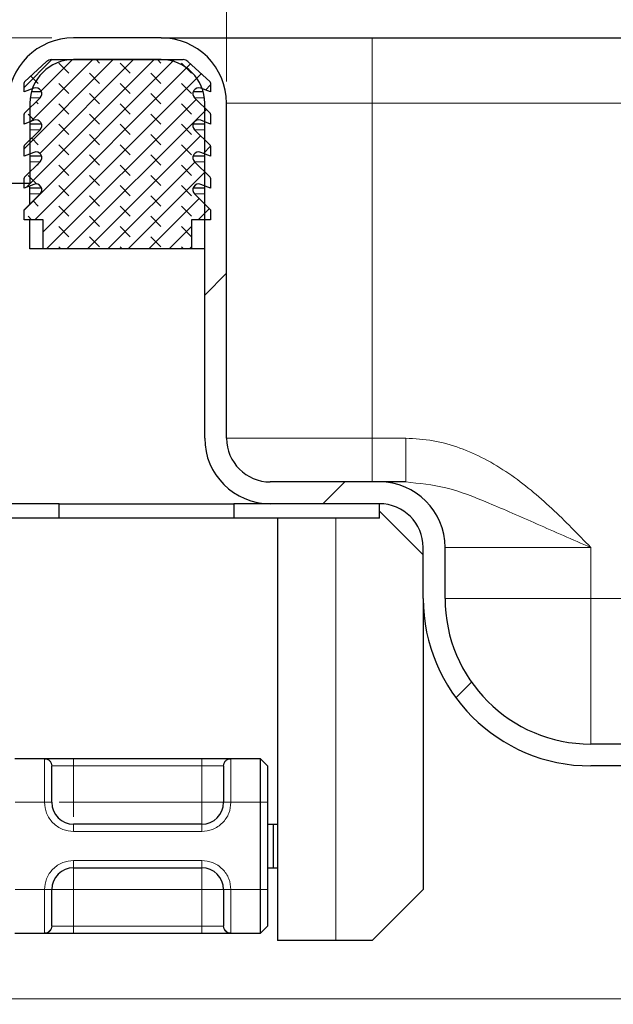
# Model space of a CAD drawing. Units: millimetres. Extents: x 0 to 420, y 0 to 297.
# Drawn here: x 293 to 302, y 232 to 246 of the extents above; entities that cross this region are included whole.
import ezdxf

# ---------------------------------------------------------------- set-up
doc = ezdxf.new("R2010")
doc.units = ezdxf.units.MM
doc.styles.add('SLDTEXTSTYLE0', font='TXT', dxfattribs={"width": 0.605})
doc.dimstyles.new('SLDDIMSTYLE0', dxfattribs={"dimtxt": 2.568319, "dimasz": 2.5, "dimexe": 0, "dimexo": 0.0625, "dimgap": 0.64208, "dimtad": 1, "dimlfac": 5, "dimrnd": 1e-09, "dimzin": 12, "dimdsep": 46, "dimtxsty": 'SLDTEXTSTYLE0', "dimsah": 1, "dimcen": 0.09, "dimadec": 0, "dimazin": 3, "dimtfac": 1, "dimtdec": 3, "dimtofl": 0, "dimtmove": 0, "dimatfit": 3, "dimfxl": 0, "dimfrac": 2, "dimtolj": 1, "dimtzin": 12, "dimarcsym": 0})

# ---------------------------------------------------------------- blocks, each defined once
blk = doc.blocks.new('_D_8')
at = {"color": 7, "linetype": 'Continuous', "lineweight": 0}
for p, q in [((318.637, 232.35), (262.697, 232.35)), ((263.697, 221.95), (263.697, 232.35)), ((318.747, 221.95), (262.697, 221.95))]:
    blk.add_line(p, q, dxfattribs=at)
at = {"color": 7, "linetype": 'Continuous', "lineweight": 18}
for points in [[(263.697, 232.35), (263.322, 229.85), (264.072, 229.85)], [(263.697, 221.95), (264.072, 224.45), (263.322, 224.45)]]:
    blk.add_solid(points, dxfattribs=at)
at = {"color": 7, "linetype": 'Continuous', "lineweight": 18, "insert": (260.287, 225.19), "char_height": 2.6458, "attachment_point": 1, "rotation": 90, "style": 'SLDTEXTSTYLE0'}
blk.add_mtext('52', dxfattribs=at)
blk = doc.blocks.new('_D_9')
at = {"color": 7, "linetype": 'Continuous', "lineweight": 0}
for p, q in [((293.797, 245.55), (262.697, 245.55)), ((263.697, 232.35), (263.697, 245.55)), ((318.637, 232.35), (262.697, 232.35))]:
    blk.add_line(p, q, dxfattribs=at)
at = {"color": 7, "linetype": 'Continuous', "lineweight": 18}
for points in [[(263.697, 245.55), (263.322, 243.05), (264.072, 243.05)], [(263.697, 232.35), (264.072, 234.85), (263.322, 234.85)]]:
    blk.add_solid(points, dxfattribs=at)
at = {"color": 7, "linetype": 'Continuous', "lineweight": 18, "insert": (260.287, 236.99), "char_height": 2.6458, "attachment_point": 1, "rotation": 90, "style": 'SLDTEXTSTYLE0'}
blk.add_mtext('66', dxfattribs=at)
blk = doc.blocks.new('_D_10')
at = {"color": 7, "linetype": 'Continuous', "lineweight": 0}
for p, q in [((296.197, 244.95), (296.197, 254.643)), ((370.197, 244.95), (370.197, 254.643)), ((296.197, 253.643), (370.197, 253.643))]:
    blk.add_line(p, q, dxfattribs=at)
at = {"color": 7, "linetype": 'Continuous', "lineweight": 18}
for points in [[(296.197, 253.643), (298.697, 253.268), (298.697, 254.018)], [(370.197, 253.643), (367.697, 254.018), (367.697, 253.268)]]:
    blk.add_solid(points, dxfattribs=at)
at = {"color": 7, "linetype": 'Continuous', "lineweight": 18, "insert": (330.258, 257.054), "char_height": 2.6458, "attachment_point": 1, "style": 'SLDTEXTSTYLE0'}
blk.add_mtext('370', dxfattribs=at)

msp = doc.modelspace()

# ---------------------------------------------------------------- hatches: boundary and pattern name
at = {"linetype": 'Continuous', "lineweight": 18}
h = msp.add_hatch(dxfattribs=at)
h.set_pattern_fill('DIN 201 Stahl und Stahlguss', style=0, pattern_type=2)
h.set_pattern_definition([(45, (0, 0), (-13.4704, 13.4704), []), (45, (4.49, 0), (-13.4704, 13.4704), []), (45, (8.98, 0), (-13.4704, 13.4704), []), (45, (13.47, 0), (-13.4704, 13.4704), [])])
edge = h.paths.add_edge_path(flags=0)
edge.add_line((296.7974, 239.1497), (298.2974, 239.1497))
edge.add_arc((298.2974, 238.5497), 0.6, 0, 90, ccw=False)
edge.add_line((298.8974, 238.5497), (298.8974, 237.8497))
edge.add_arc((301.1974, 237.8497), 2.3, 180, 270)
edge.add_line((301.1974, 235.5497), (302.3974, 235.5497))
edge.add_line((302.3974, 235.5497), (316.1246, 234.9257))
edge.add_spline(control_points=[(316.1246, 234.9257), (316.1589, 234.9242), (316.1932, 234.9194), (316.2267, 234.9118), (316.2923, 234.8969), (316.3561, 234.8705), (316.4133, 234.8351), (316.4698, 234.8002), (316.5213, 234.7556), (316.5633, 234.7042), (316.6067, 234.6509), (316.6409, 234.5889), (316.6635, 234.524), (316.6854, 234.4609), (316.6972, 234.3932), (316.6972, 234.3264)], knot_values=[0.0000319, 0.0000319, 0.0000319, 0.0000319, 0.000547, 0.000547, 0.000547, 0.0015653, 0.0015653, 0.0015653, 0.0025703, 0.0025703, 0.0025703, 0.0036127, 0.0036127, 0.0036127, 0.0046258, 0.0046258, 0.0046258, 0.0046258], weights=[1, 1, 1, 1, 1, 1, 1, 1, 1, 1, 1, 1, 1, 1, 1, 1], degree=3, periodic=0)
edge.add_line((316.6972, 234.3264), (316.6974, 234.2497))
edge.add_arc((317.2974, 234.2497), 0.6, 180, 270)
edge.add_line((317.2974, 233.6497), (318.5974, 233.6497))
edge.add_arc((318.5974, 233.2497), 0.4, 0, 90, ccw=False)
edge.add_line((318.9974, 233.2497), (318.9974, 232.3497))
edge.add_line((318.9974, 232.3497), (319.2974, 232.3497))
edge.add_line((319.2974, 232.3497), (319.2974, 233.0497))
edge.add_arc((318.3974, 233.0497), 0.9, 0, 90)
edge.add_line((318.3974, 233.9497), (317.2974, 233.9497))
edge.add_arc((317.2974, 234.2497), 0.3, 180, 270, ccw=False)
edge.add_line((316.9974, 234.2497), (316.9974, 234.326))
edge.add_spline(control_points=[(316.9974, 234.326), (316.9973, 234.4269), (316.9789, 234.529), (316.9451, 234.624), (316.9114, 234.7188), (316.8615, 234.8093), (316.799, 234.8883), (316.7346, 234.9696), (316.6545, 235.0406), (316.5658, 235.0944), (316.4818, 235.1454), (316.3882, 235.1829), (316.2924, 235.2044), (316.2418, 235.2157), (316.19, 235.2227), (316.1383, 235.2251)], knot_values=[0, 0, 0, 0, 0.0015125, 0.0015125, 0.0015125, 0.003021, 0.003021, 0.003021, 0.0045795, 0.0045795, 0.0045795, 0.0060512, 0.0060512, 0.0060512, 0.0068206, 0.0068206, 0.0068206, 0.0068206], weights=[1, 1, 1, 1, 1, 1, 1, 1, 1, 1, 1, 1, 1, 1, 1, 1], degree=3, periodic=0)
edge.add_line((316.1383, 235.2251), (302.3974, 235.8497))
edge.add_line((302.3974, 235.8497), (301.1974, 235.8497))
edge.add_arc((301.1974, 237.8497), 2, 180, 270, ccw=False)
edge.add_line((299.1974, 237.8497), (299.1974, 238.5497))
edge.add_arc((298.2974, 238.5497), 0.9, 0, 90)
edge.add_line((298.2974, 239.4497), (296.7974, 239.4497))
edge.add_arc((296.7974, 240.0497), 0.6, 180, 270, ccw=False)
edge.add_line((296.1974, 240.0497), (296.1974, 244.6497))
edge.add_arc((295.2974, 244.6497), 0.9, 0, 90)
edge.add_line((295.2974, 245.5497), (294.0974, 245.5497))
edge.add_arc((294.0974, 244.6497), 0.9, 90, 180)
edge.add_line((293.1974, 244.6497), (293.1974, 243.5497))
edge.add_line((293.1974, 243.5497), (293.4974, 243.5497))
edge.add_line((293.4974, 243.5497), (293.4974, 244.6497))
edge.add_arc((294.0974, 244.6497), 0.6, 90, 180, ccw=False)
edge.add_line((294.0974, 245.2497), (295.2974, 245.2497))
edge.add_arc((295.2974, 244.6497), 0.6, 0, 90, ccw=False)
edge.add_line((295.8974, 244.6497), (295.8974, 240.0497))
edge.add_arc((296.7974, 240.0497), 0.9, 180, 270)
h = msp.add_hatch(dxfattribs=at)
h.set_pattern_fill('DIN 128 Elastomer-Rubber', scale=0.03125, angle=90, style=0, pattern_type=2)
h.set_pattern_definition([(135, (-0.21047, 0.21047), (-0.42094951, 0.14031649), [0.1984375, -0.396875]), (135, (-0.21047, 0.4911), (-0.42094951, 0.14031649), [0.1984375, -0.396875]), (224.99997, (0, 0), (0.14031643, -0.14031657), [])])
edge = h.paths.add_edge_path(flags=0)
edge.add_arc((293.5811, 243.9016), 0.08, -45.53363, 110.66878, ccw=False)
edge.add_line((293.6371, 243.8445), (293.4234, 243.6347))
edge.add_arc((293.4374, 243.6205), 0.02, 134.46637, 180)
edge.add_line((293.4174, 243.6205), (293.4174, 243.4853))
edge.add_line((293.4174, 243.4853), (293.5528, 243.5364))
edge.add_arc((293.5811, 243.4616), 0.08, -45.53363, 110.66878, ccw=False)
edge.add_line((293.6371, 243.4045), (293.4174, 243.1888))
edge.add_line((293.4174, 243.1888), (293.4174, 243.0497))
edge.add_line((293.4174, 243.0497), (293.6774, 243.0497))
edge.add_line((293.6774, 243.0497), (293.6774, 242.6497))
edge.add_line((293.6774, 242.6497), (295.7174, 242.6497))
edge.add_line((295.7174, 242.6497), (295.7174, 243.0497))
edge.add_line((295.7174, 243.0497), (295.9774, 243.0497))
edge.add_line((295.9774, 243.0497), (295.9774, 243.1888))
edge.add_line((295.9774, 243.1888), (295.7577, 243.4045))
edge.add_arc((295.8137, 243.4616), 0.08, 69.33122, 225.53363, ccw=False)
edge.add_line((295.842, 243.5364), (295.9774, 243.4853))
edge.add_line((295.9774, 243.4853), (295.9774, 243.6205))
edge.add_arc((295.9574, 243.6205), 0.02, 0, 45.53363)
edge.add_line((295.9714, 243.6347), (295.7577, 243.8445))
edge.add_arc((295.8137, 243.9016), 0.08, 69.33122, 225.53363, ccw=False)
edge.add_line((295.842, 243.9764), (295.9774, 243.9253))
edge.add_line((295.9774, 243.9253), (295.9774, 244.0605))
edge.add_arc((295.9574, 244.0605), 0.02, 0, 45.53363)
edge.add_line((295.9714, 244.0747), (295.7577, 244.2845))
edge.add_arc((295.8137, 244.3416), 0.08, 69.33122, 225.53363, ccw=False)
edge.add_line((295.842, 244.4164), (295.9774, 244.3653))
edge.add_line((295.9774, 244.3653), (295.9774, 244.5005))
edge.add_arc((295.9574, 244.5005), 0.02, 0, 45.53363)
edge.add_line((295.9714, 244.5147), (295.7577, 244.7245))
edge.add_arc((295.8137, 244.7816), 0.08, 69.33122, 225.53363, ccw=False)
edge.add_line((295.842, 244.8564), (295.9774, 244.8053))
edge.add_line((295.9774, 244.8053), (295.9774, 244.9288))
edge.add_arc((295.9574, 244.9288), 0.02, 0, 47.29835)
edge.add_line((295.971, 244.9435), (295.6679, 245.2232))
edge.add_arc((295.6001, 245.1497), 0.1, 47.29835, 90)
edge.add_line((295.6001, 245.2497), (293.7947, 245.2497))
edge.add_arc((293.7947, 245.1497), 0.1, 90, 132.70165)
edge.add_line((293.7269, 245.2232), (293.4238, 244.9435))
edge.add_arc((293.4374, 244.9288), 0.02, 132.70165, 180)
edge.add_line((293.4174, 244.9288), (293.4174, 244.8053))
edge.add_line((293.4174, 244.8053), (293.5528, 244.8564))
edge.add_arc((293.5811, 244.7816), 0.08, -45.53363, 110.66878, ccw=False)
edge.add_line((293.6371, 244.7245), (293.4234, 244.5147))
edge.add_arc((293.4374, 244.5005), 0.02, 134.46637, 180)
edge.add_line((293.4174, 244.5005), (293.4174, 244.3653))
edge.add_line((293.4174, 244.3653), (293.5528, 244.4164))
edge.add_arc((293.5811, 244.3416), 0.08, -45.53363, 110.66878, ccw=False)
edge.add_line((293.6371, 244.2845), (293.4234, 244.0747))
edge.add_arc((293.4374, 244.0605), 0.02, 134.46637, 180)
edge.add_line((293.4174, 244.0605), (293.4174, 243.9253))
edge.add_line((293.4174, 243.9253), (293.5528, 243.9764))

# ---------------------------------------------------------------- linework, layer by layer
at = {"color": 7, "linetype": 'Continuous', "lineweight": 25}
for p, q in [((295.2974, 245.5497), (294.0974, 245.5497)), ((298.1974, 245.5497), (368.1974, 245.5497)), ((293.4238, 244.9435), (293.7269, 245.2232)), ((293.7947, 245.2497), (295.6001, 245.2497)), ((295.2974, 245.2497), (294.0974, 245.2497)), ((295.6679, 245.2232), (295.971, 244.9435)), ((293.4174, 244.8053), (293.4174, 244.9288)), ((295.9774, 244.9288), (295.9774, 244.8053)), ((293.5528, 244.8564), (293.4174, 244.8053)), ((293.6574, 244.8053), (293.5179, 244.8053)), ((295.8769, 244.8053), (295.7374, 244.8053)), ((295.9774, 244.8053), (295.842, 244.8564)), ((293.4234, 244.5147), (293.6371, 244.7245)), ((293.4974, 244.6497), (293.4974, 243.5497)), ((295.7577, 244.7245), (295.9714, 244.5147)), ((295.8974, 240.0497), (295.8974, 244.6497)), ((296.1974, 240.0497), (296.1974, 244.6497)), ((293.4174, 244.3653), (293.4174, 244.5005)), ((293.5528, 244.4164), (293.4174, 244.3653)), ((295.9774, 244.3653), (295.842, 244.4164)), ((295.9774, 244.5005), (295.9774, 244.3653)), ((293.4234, 244.0747), (293.6371, 244.2845)), ((293.6574, 244.3653), (293.4974, 244.3653)), ((295.8974, 244.3653), (295.7374, 244.3653)), ((295.7577, 244.2845), (295.9714, 244.0747)), ((293.4174, 243.9253), (293.4174, 244.0605)), ((293.5528, 243.9764), (293.4174, 243.9253)), ((295.9774, 243.9253), (295.842, 243.9764)), ((295.9774, 244.0605), (295.9774, 243.9253)), ((293.4234, 243.6347), (293.6371, 243.8445)), ((293.6574, 243.9253), (293.4974, 243.9253)), ((295.8974, 243.9253), (295.7374, 243.9253)), ((295.7577, 243.8445), (295.9714, 243.6347)), ((293.4174, 243.4853), (293.4174, 243.6205)), ((295.9774, 243.6205), (295.9774, 243.4853)), ((293.4974, 243.5497), (293.1974, 243.5497)), ((293.5528, 243.5364), (293.4174, 243.4853)), ((293.4974, 243.4853), (293.4974, 243.5155)), ((293.6574, 243.4853), (293.4974, 243.4853)), ((293.4974, 243.4045), (293.4974, 243.4853)), ((295.8974, 243.4853), (295.7374, 243.4853)), ((295.9774, 243.4853), (295.842, 243.5364)), ((293.4174, 243.1888), (293.6371, 243.4045)), ((293.4974, 243.2674), (293.4974, 243.4045)), ((295.7577, 243.4045), (295.9774, 243.1888)), ((293.4174, 243.0497), (293.4174, 243.1888)), ((295.9774, 243.1888), (295.9774, 243.0497)), ((293.6774, 243.0497), (293.4174, 243.0497)), ((293.4974, 242.6497), (293.4974, 243.0497)), ((293.6774, 242.6497), (293.6774, 243.0497)), ((295.9774, 243.0497), (295.7174, 243.0497)), ((295.7174, 243.0497), (295.7174, 242.6497)), ((293.6774, 242.6497), (293.4974, 242.6497)), ((295.7174, 242.6497), (293.6774, 242.6497)), ((295.8974, 242.6497), (295.7174, 242.6497)), ((298.2974, 239.4497), (296.7974, 239.4497)), ((293.8974, 239.1497), (289.9011, 239.1497)), ((293.8974, 238.9497), (293.8974, 239.1497)), ((293.8974, 239.1497), (296.2974, 239.1497)), ((296.2974, 239.1497), (296.2974, 238.9497)), ((296.7974, 239.1497), (296.2974, 239.1497)), ((298.2974, 239.1497), (296.7974, 239.1497)), ((298.2974, 238.9497), (298.2974, 239.1497)), ((298.2974, 239.0497), (298.8974, 238.4497)), ((293.8974, 238.9497), (289.9011, 238.9497)), ((296.2974, 238.9497), (293.8974, 238.9497)), ((298.2974, 238.9497), (296.2974, 238.9497)), ((296.8974, 238.9497), (296.8974, 233.1497)), ((298.8974, 237.8497), (298.8974, 238.5497)), ((299.1974, 237.8497), (299.1974, 238.5497)), ((298.8974, 237.8497), (298.8974, 233.8497)), ((302.3974, 235.8497), (301.1974, 235.8497)), ((293.2913, 235.6497), (293.7035, 235.6497)), ((294.0974, 235.6497), (295.8574, 235.6497)), ((296.2513, 235.6497), (296.6574, 235.6497)), ((296.6574, 235.6497), (296.6574, 235.0497)), ((296.6574, 235.6497), (296.7574, 235.5497)), ((296.7574, 235.5497), (296.7574, 235.0497)), ((302.3974, 235.5497), (301.1974, 235.5497)), ((296.6574, 235.0497), (296.6574, 233.8497)), ((296.7574, 235.0497), (296.7574, 233.8497)), ((295.8574, 234.7497), (294.0974, 234.7497)), ((296.7574, 234.7497), (296.8373, 234.7497)), ((296.8373, 234.7497), (296.8373, 234.1497)), ((296.8373, 234.7497), (296.8974, 234.7497)), ((294.0974, 234.1497), (295.8574, 234.1497)), ((296.7574, 234.1497), (296.8373, 234.1497)), ((296.8373, 234.1497), (296.8974, 234.1497)), ((296.6574, 233.8497), (296.6574, 233.2497)), ((296.7574, 233.8497), (296.7574, 233.3497)), ((298.8974, 233.8497), (298.1974, 233.1497)), ((296.7574, 233.3497), (296.6574, 233.2497)), ((293.7035, 233.2497), (293.2913, 233.2497)), ((295.8574, 233.2497), (294.0974, 233.2497)), ((296.6574, 233.2497), (296.2513, 233.2497)), ((297.6974, 233.1497), (296.8974, 233.1497)), ((298.1974, 233.1497), (297.6974, 233.1497))]:
    msp.add_line(p, q, dxfattribs=at)
at = {"color": 8, "linetype": 'Continuous', "lineweight": 18}
for p, q in [((298.1974, 245.5497), (298.1974, 244.6497)), ((293.6371, 244.7245), (293.5021, 244.7245)), ((295.8927, 244.7245), (295.7577, 244.7245)), ((296.1974, 244.6497), (298.1974, 244.6497)), ((298.1974, 244.6497), (298.1974, 240.0497)), ((298.1974, 244.6497), (368.1974, 244.6497)), ((293.6371, 244.2845), (293.4974, 244.2845)), ((295.8974, 244.2845), (295.7577, 244.2845)), ((293.6371, 243.8445), (293.4974, 243.8445)), ((295.8974, 243.8445), (295.7577, 243.8445)), ((293.6371, 243.4045), (293.4974, 243.4045)), ((295.8974, 243.4045), (295.7577, 243.4045)), ((296.1974, 240.0497), (298.1974, 240.0497)), ((298.1974, 239.4497), (298.1974, 240.0497)), ((298.1974, 240.0497), (298.6577, 240.0497)), ((297.6974, 233.1497), (297.6974, 238.9497)), ((299.1974, 238.5497), (301.1974, 238.5497)), ((301.1974, 238.5497), (301.1974, 237.8497)), ((299.1974, 237.8497), (301.1974, 237.8497)), ((301.1974, 237.8497), (301.1974, 235.8497)), ((301.1974, 237.8497), (365.1974, 237.8497)), ((293.6974, 235.6438), (293.7035, 235.6497)), ((293.6974, 235.0497), (293.6974, 235.6438)), ((294.0974, 235.6497), (294.0974, 235.5497)), ((295.8574, 235.6497), (295.8574, 235.5497)), ((296.2513, 235.6497), (296.2574, 235.6438)), ((296.2574, 235.6438), (296.2574, 235.0497)), ((293.7974, 235.5448), (293.802, 235.5497)), ((293.802, 235.5497), (294.0974, 235.5497)), ((294.0974, 235.5497), (294.0974, 235.0497)), ((294.0974, 235.5497), (295.8574, 235.5497)), ((295.8574, 235.5497), (296.1528, 235.5497)), ((295.8574, 235.0497), (295.8574, 235.5497)), ((296.1574, 235.5448), (296.1528, 235.5497)), ((293.6974, 235.0497), (293.2974, 235.0497)), ((293.7974, 235.0497), (293.6974, 235.0497)), ((294.0974, 235.0497), (295.8574, 235.0497)), ((296.2574, 235.0497), (296.1574, 235.0497)), ((296.6574, 235.0497), (296.2574, 235.0497)), ((296.7574, 235.0497), (296.6574, 235.0497)), ((294.0974, 234.6497), (294.0974, 234.7497)), ((295.8574, 234.6497), (294.0974, 234.6497)), ((295.8574, 234.6497), (295.8574, 234.7497)), ((294.0974, 234.2497), (295.8574, 234.2497)), ((294.0974, 234.2497), (294.0974, 234.1497)), ((295.8574, 234.2497), (295.8574, 234.1497)), ((293.2974, 233.8497), (293.6974, 233.8497)), ((293.6974, 233.2556), (293.6974, 233.8497)), ((293.6974, 233.8497), (293.7974, 233.8497)), ((295.8574, 233.8497), (294.0974, 233.8497)), ((294.0974, 233.8497), (294.0974, 233.3497)), ((295.8574, 233.3497), (295.8574, 233.8497)), ((296.2574, 233.8497), (296.1574, 233.8497)), ((296.6574, 233.8497), (296.2574, 233.8497)), ((296.2574, 233.8497), (296.2574, 233.2556)), ((296.7574, 233.8497), (296.6574, 233.8497)), ((293.7974, 233.3546), (293.802, 233.3497)), ((294.0974, 233.3497), (293.802, 233.3497)), ((294.0974, 233.2497), (294.0974, 233.3497)), ((295.8574, 233.3497), (294.0974, 233.3497)), ((296.1528, 233.3497), (295.8574, 233.3497)), ((295.8574, 233.2497), (295.8574, 233.3497)), ((296.1528, 233.3497), (296.1574, 233.3546)), ((293.7035, 233.2497), (293.6974, 233.2556)), ((296.2574, 233.2556), (296.2513, 233.2497))]:
    msp.add_line(p, q, dxfattribs=at)
at = {"color": 7, "linetype": 'Continuous', "lineweight": 25}
for centre, radius, start, end in [((294.0974, 244.6497), 0.9, 90, 180), ((295.2974, 244.6497), 0.9, 0, 90), ((294.0974, 244.6497), 0.6, 90, 180), ((293.7947, 245.1497), 0.1, 90, 132.70165), ((295.2974, 244.6497), 0.6, 0, 90), ((295.6001, 245.1497), 0.1, 47.29835, 90), ((293.4374, 244.9288), 0.02, 132.70165, 180), ((295.9574, 244.9288), 0.02, 0, 47.29835), ((293.5811, 244.7816), 0.08, 314.46637, 110.66878), ((295.8137, 244.7816), 0.08, 69.33122, 225.53363), ((293.4374, 244.5005), 0.02, 134.46637, 180), ((295.9574, 244.5005), 0.02, 0, 45.53363), ((293.5811, 244.3416), 0.08, 314.46637, 110.66878), ((295.8137, 244.3416), 0.08, 69.33122, 225.53363), ((293.4374, 244.0605), 0.02, 134.46637, 180), ((293.5811, 243.9016), 0.08, 314.46637, 110.66878), ((295.8137, 243.9016), 0.08, 69.33122, 225.53363), ((295.9574, 244.0605), 0.02, 0, 45.53363), ((293.4374, 243.6205), 0.02, 134.46637, 180), ((295.9574, 243.6205), 0.02, 0, 45.53363), ((293.5811, 243.4616), 0.08, 314.46637, 110.66878), ((295.8137, 243.4616), 0.08, 69.33122, 225.53363), ((296.7974, 240.0497), 0.9, 180, 270), ((296.7974, 240.0497), 0.6, 180, 270), ((298.2974, 238.5497), 0.9, 0, 90), ((298.2974, 238.5497), 0.6, 0, 90), ((301.1974, 237.8497), 2.3, 180, 270), ((301.1974, 237.8497), 2, 180, 270), ((294.0974, 235.0497), 0.3, 180, 270), ((295.8574, 235.0497), 0.3, 270, 0), ((294.0974, 233.8497), 0.3, 90, 180), ((295.8574, 233.8497), 0.3, 0, 90)]:
    msp.add_arc(centre, radius, start, end, dxfattribs=at)
for points, knots in [([(295.2974, 245.5497), (295.3068, 245.5497), (295.3262, 245.5497), (295.4875, 245.5497), (295.7551, 245.5497), (296.1323, 245.5497), (296.5959, 245.5497), (297.1157, 245.5497), (297.6562, 245.5497), (298.0205, 245.5497), (298.1974, 245.5497)], [0, 0, 0, 0, 0.116516, 0.2400113, 0.3686408, 0.5, 0.6313592, 0.7599887, 0.883484, 1, 1, 1, 1]), ([(293.7035, 235.6497), (293.7158, 235.6497), (293.741, 235.6497), (293.8354, 235.6497), (293.9592, 235.6497), (294.0523, 235.6497), (294.0974, 235.6497)], [0, 0, 0, 0, 0.2422355, 0.5, 0.7577645, 1, 1, 1, 1]), ([(295.8574, 235.6497), (295.9025, 235.6497), (295.9956, 235.6497), (296.1194, 235.6497), (296.2138, 235.6497), (296.239, 235.6497), (296.2513, 235.6497)], [0, 0, 0, 0, 0.2422355, 0.5, 0.7577645, 1, 1, 1, 1]), ([(293.7974, 235.0497), (293.7974, 235.1074), (293.7974, 235.2267), (293.7974, 235.3844), (293.7974, 235.5024), (293.7974, 235.531), (293.7974, 235.5448)], [0, 0, 0, 0, 0.24182894, 0.5, 0.75817106, 1, 1, 1, 1]), ([(296.1574, 235.5448), (296.1574, 235.531), (296.1574, 235.5024), (296.1574, 235.3844), (296.1574, 235.2267), (296.1574, 235.1074), (296.1574, 235.0497)], [0, 0, 0, 0, 0.2418289, 0.5, 0.7581711, 1, 1, 1, 1]), ([(293.7974, 233.3546), (293.7974, 233.3684), (293.7974, 233.397), (293.7974, 233.515), (293.7974, 233.6727), (293.7974, 233.792), (293.7974, 233.8497)], [0, 0, 0, 0, 0.24182894, 0.5, 0.75817106, 1, 1, 1, 1]), ([(296.1574, 233.8497), (296.1574, 233.792), (296.1574, 233.6727), (296.1574, 233.515), (296.1574, 233.397), (296.1574, 233.3684), (296.1574, 233.3546)], [0, 0, 0, 0, 0.2418289, 0.5, 0.7581711, 1, 1, 1, 1]), ([(294.0974, 233.2497), (294.0523, 233.2497), (293.9592, 233.2497), (293.8354, 233.2497), (293.741, 233.2497), (293.7158, 233.2497), (293.7035, 233.2497)], [0, 0, 0, 0, 0.2422355, 0.5, 0.7577645, 1, 1, 1, 1]), ([(296.2513, 233.2497), (296.239, 233.2497), (296.2138, 233.2497), (296.1194, 233.2497), (295.9956, 233.2497), (295.9025, 233.2497), (295.8574, 233.2497)], [0, 0, 0, 0, 0.2422355, 0.5, 0.7577645, 1, 1, 1, 1])]:
    msp.add_open_spline(points, degree=3, knots=knots, dxfattribs=at)
at = {"color": 8, "linetype": 'Continuous', "lineweight": 18}
for points in [[(298.6577, 240.0497), (298.6577, 239.9711), (298.6577, 239.8138), (298.6577, 239.6155), (298.6577, 239.4768), (298.6577, 239.4587), (298.6577, 239.4497)], [(293.7974, 235.5448), (293.7959, 235.5578), (293.7929, 235.5837), (293.7698, 235.6165), (293.7367, 235.6394), (293.7105, 235.6423), (293.6974, 235.6438)], [(293.7035, 235.6497), (293.7164, 235.6482), (293.7422, 235.6452), (293.7748, 235.6221), (293.7976, 235.589), (293.8005, 235.5628), (293.802, 235.5497)], [(296.1528, 235.5497), (296.1543, 235.5628), (296.1572, 235.589), (296.18, 235.6221), (296.2126, 235.6452), (296.2384, 235.6482), (296.2513, 235.6497)], [(296.2574, 235.6438), (296.2443, 235.6423), (296.2181, 235.6394), (296.185, 235.6165), (296.1619, 235.5837), (296.1589, 235.5578), (296.1574, 235.5448)], [(295.8574, 234.7497), (295.8574, 234.7542), (295.8574, 234.7632), (295.8574, 234.8326), (295.8574, 234.9318), (295.8574, 235.0104), (295.8574, 235.0497)], [(296.1574, 235.0497), (296.1529, 235.0497), (296.1439, 235.0497), (296.0745, 235.0497), (295.9753, 235.0497), (295.8967, 235.0497), (295.8574, 235.0497)], [(294.0974, 234.1497), (294.0974, 234.1452), (294.0974, 234.1362), (294.0974, 234.0668), (294.0974, 233.9676), (294.0974, 233.889), (294.0974, 233.8497)], [(295.8574, 234.1497), (295.8574, 234.1452), (295.8574, 234.1362), (295.8574, 234.0668), (295.8574, 233.9676), (295.8574, 233.889), (295.8574, 233.8497)], [(293.7974, 233.8497), (293.8019, 233.8497), (293.8109, 233.8497), (293.8803, 233.8497), (293.9795, 233.8497), (294.0581, 233.8497), (294.0974, 233.8497)], [(295.8574, 233.8497), (295.8967, 233.8497), (295.9753, 233.8497), (296.0745, 233.8497), (296.1439, 233.8497), (296.1529, 233.8497), (296.1574, 233.8497)], [(293.6974, 233.2556), (293.7105, 233.257), (293.7367, 233.26), (293.7698, 233.2829), (293.7929, 233.3157), (293.7959, 233.3416), (293.7974, 233.3546)], [(293.802, 233.3497), (293.8005, 233.3366), (293.7976, 233.3104), (293.7748, 233.2773), (293.7422, 233.2542), (293.7164, 233.2512), (293.7035, 233.2497)], [(296.2513, 233.2497), (296.2384, 233.2512), (296.2126, 233.2542), (296.18, 233.2773), (296.1572, 233.3104), (296.1543, 233.3366), (296.1528, 233.3497)], [(296.1574, 233.3546), (296.1589, 233.3416), (296.1619, 233.3157), (296.185, 233.2829), (296.2181, 233.26), (296.2443, 233.257), (296.2574, 233.2556)]]:
    msp.add_open_spline(points, degree=3, dxfattribs=at)
for points, knots in [([(298.6577, 240.0497), (298.7836, 240.0426), (299.0371, 240.0284), (299.4008, 239.9236), (299.7495, 239.7694), (300.0746, 239.5716), (300.3802, 239.3397), (300.6638, 239.088), (300.9339, 238.8223), (301.1096, 238.6406), (301.1974, 238.5497)], [0, 0, 0, 0, 0.1242887, 0.250354, 0.371382, 0.5005215, 0.6254902, 0.7501496, 0.8750604, 1, 1, 1, 1]), ([(301.1974, 238.5497), (301.0724, 238.604), (300.8253, 238.7114), (300.4653, 238.8694), (300.1246, 239.0199), (299.7109, 239.1956), (299.2389, 239.389), (298.8427, 239.4304), (298.6577, 239.4497)], [0, 0, 0, 0, 0.14675446, 0.29021535, 0.42756369, 0.55766381, 0.79354832, 1, 1, 1, 1]), ([(294.0974, 234.6497), (294.0471, 234.6551), (293.9694, 234.6634), (293.8762, 234.7132), (293.8126, 234.7648), (293.7609, 234.8285), (293.7111, 234.9217), (293.7028, 234.9994), (293.6974, 235.0497)], [0, 0, 0, 0, 0.23944295, 0.36963586, 0.49999992, 0.63019291, 0.76055705, 1, 1, 1, 1]), ([(294.0974, 235.0497), (294.0576, 235.0497), (293.9836, 235.0497), (293.9259, 235.0497), (293.8992, 235.0497)], [0, 0, 0, 0, 0.5386017, 1, 1, 1, 1]), ([(294.0974, 234.8516), (294.0974, 234.8782), (294.0974, 234.9359), (294.0974, 235.0099), (294.0974, 235.0497)], [0, 0, 0, 0, 0.4610368, 1, 1, 1, 1]), ([(296.2574, 235.0497), (296.252, 234.9994), (296.2437, 234.9217), (296.1939, 234.8285), (296.1423, 234.7649), (296.0786, 234.7132), (295.9854, 234.6634), (295.9077, 234.6551), (295.8574, 234.6497)], [0, 0, 0, 0, 0.2394429, 0.3696359, 0.4999999, 0.6301929, 0.7605571, 1, 1, 1, 1]), ([(293.6974, 233.8497), (293.7028, 233.9), (293.7111, 233.9776), (293.7609, 234.0709), (293.8125, 234.1345), (293.8762, 234.1862), (293.9694, 234.236), (294.0471, 234.2443), (294.0974, 234.2497)], [0, 0, 0, 0, 0.2394429, 0.3696359, 0.4999999, 0.6301929, 0.7605571, 1, 1, 1, 1]), ([(295.8574, 234.2497), (295.9077, 234.2443), (295.9854, 234.236), (296.0786, 234.1862), (296.1422, 234.1346), (296.1939, 234.0709), (296.2437, 233.9777), (296.252, 233.9), (296.2574, 233.8497)], [0, 0, 0, 0, 0.23944295, 0.36963586, 0.49999992, 0.63019291, 0.76055705, 1, 1, 1, 1])]:
    msp.add_open_spline(points, degree=3, knots=knots, dxfattribs=at)
at = {"color": 7, "linetype": 'Continuous', "lineweight": 25}
msp.add_open_spline([(298.6577, 239.4497), (298.5533, 239.4497), (298.3446, 239.4497), (298.3131, 239.4497), (298.2974, 239.4497)], degree=3, dxfattribs=at)

# ---------------------------------------------------------------- dimensions: what is measured, and where the dimension line sits
at = {"color": 7, "linetype": 'Continuous', "lineweight": 18}
for base, p1, p2, angle, picture, middle in [((370.1974, 253.6435), (296.1974, 244.6497), (370.1974, 244.6497), 0, '_D_10', (333.1974, 253.6435)), ((263.6974, 245.5497), (318.9374, 232.3497), (294.0974, 245.5497), 90, '_D_9', (263.6974, 238.9497)), ((263.6974, 232.3497), (319.0474, 221.9497), (318.9374, 232.3497), 90, '_D_8', (263.6974, 227.1497))]:
    dim = msp.add_linear_dim(base=base, p1=p1, p2=p2, angle=angle, dimstyle='SLDDIMSTYLE0', dxfattribs=at)
    dim.commit()
    dim.dimension.update_dxf_attribs({"geometry": picture, "text_midpoint": middle, "dimtype": 160})

doc.saveas('drawing.dxf')
